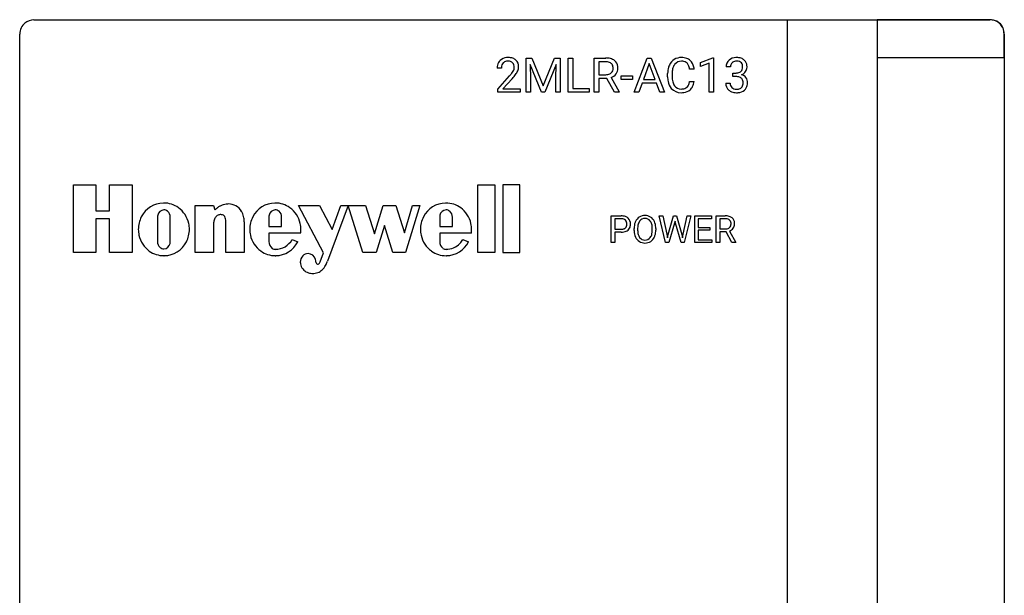
# Model space of a CAD drawing. Extents: x 0.2 to 55.1, y -0.1 to 94.
# Drawn here: x 0.2 to 55.1, y 62 to 94 of the extents above; entities that cross this region are included whole.
import ezdxf

# ---------------------------------------------------------------- set-up
doc = ezdxf.new("R2010")
doc.units = 0
doc.layers.add('DEFAULT_255_2_778', color=255, linetype='CONTINUOUS')

msp = doc.modelspace()

# ---------------------------------------------------------------- linework, layer by layer
at = {"layer": 'DEFAULT_255_2_778'}
for p, q in [((1.022, 94.015), (54.27, 94.015)), ((42.995, 94.023), (47.98, 94.023)), ((42.995, 61.316), (42.995, 94.023)), ((47.98, 94.023), (47.98, 61.316)), ((54.186, 94.02), (47.99, 94.02)), ((47.99, 94.02), (47.99, 91.924)), ((54.186, 94.02), (54.186, 94.02)), ((0.228, 0.649), (0.228, 93.221)), ((55.063, 93.221), (55.063, 0.649)), ((55.07, 91.919), (55.07, 93.1)), ((28.43, 91.89), (28.756, 91.89)), ((28.43, 89.985), (28.43, 91.89)), ((28.43, 91.89), (28.43, 91.89)), ((28.756, 91.89), (29.383, 90.335)), ((29.383, 90.335), (30.01, 91.89)), ((30.01, 91.89), (30.338, 91.89)), ((30.338, 91.89), (30.338, 89.985)), ((30.784, 89.985), (30.784, 91.89)), ((30.784, 91.89), (31.038, 91.89)), ((31.038, 91.89), (31.038, 90.19)), ((31.038, 91.89), (31.038, 91.89)), ((32.234, 89.985), (32.234, 91.89)), ((32.234, 91.89), (32.868, 91.89)), ((32.874, 91.683), (32.487, 91.683)), ((32.487, 91.683), (32.488, 91.683)), ((32.488, 91.683), (32.488, 90.961)), ((34.453, 89.985), (35.185, 91.89)), ((35.185, 91.89), (35.406, 91.89)), ((35.406, 91.89), (36.14, 89.985)), ((38.14, 91.639), (38.837, 91.9)), ((38.14, 91.419), (38.14, 91.639)), ((38.631, 91.599), (38.14, 91.419)), ((38.631, 89.985), (38.631, 91.599)), ((38.837, 91.9), (38.875, 91.9)), ((38.875, 91.9), (38.876, 91.9)), ((38.876, 91.9), (38.876, 89.985)), ((47.99, 91.924), (55.07, 91.919)), ((27.059, 91.329), (26.815, 91.329)), ((29.286, 89.985), (28.658, 91.524)), ((28.658, 91.524), (28.683, 90.727)), ((30.109, 91.528), (29.479, 89.985)), ((30.085, 90.727), (30.109, 91.528)), ((35.296, 91.58), (34.971, 90.689)), ((35.622, 90.689), (35.296, 91.58)), ((35.296, 91.58), (35.296, 91.58)), ((37.794, 91.278), (37.54, 91.278)), ((39.814, 91.39), (39.57, 91.39)), ((39.943, 90.858), (39.943, 91.055)), ((39.943, 91.055), (40.126, 91.055)), ((26.852, 90.159), (27.516, 90.892)), ((27.659, 90.736), (27.146, 90.182)), ((28.683, 90.727), (28.683, 89.985)), ((30.085, 89.985), (30.085, 90.727)), ((32.488, 90.961), (32.876, 90.961)), ((32.938, 90.756), (32.488, 90.756)), ((32.488, 90.756), (32.488, 89.985)), ((33.354, 89.985), (32.938, 90.756)), ((33.175, 90.809), (33.625, 90)), ((33.721, 90.695), (33.721, 90.893)), ((33.721, 90.893), (34.363, 90.893)), ((34.363, 90.695), (33.721, 90.695)), ((34.363, 90.893), (34.363, 90.695)), ((34.363, 90.893), (34.363, 90.893)), ((34.971, 90.689), (35.622, 90.689)), ((36.317, 90.848), (36.317, 91.032)), ((36.572, 91.025), (36.572, 90.841)), ((37.539, 90.589), (37.793, 90.589)), ((37.54, 90.589), (37.539, 90.589)), ((39.942, 90.857), (39.943, 90.858)), ((40.126, 90.857), (39.942, 90.857)), ((26.852, 89.985), (26.852, 90.159)), ((28.108, 89.985), (26.852, 89.985)), ((27.146, 90.182), (28.108, 90.182)), ((28.108, 90.182), (28.108, 89.985)), ((28.108, 90.182), (28.108, 90.182)), ((28.683, 89.985), (28.43, 89.985)), ((29.479, 89.985), (29.286, 89.985)), ((30.338, 89.985), (30.085, 89.985)), ((31.946, 89.985), (30.784, 89.985)), ((31.038, 90.19), (31.946, 90.19)), ((31.946, 90.19), (31.946, 89.985)), ((32.488, 89.985), (32.234, 89.985)), ((33.625, 89.985), (33.354, 89.985)), ((33.354, 89.985), (33.354, 89.985)), ((33.625, 90), (33.625, 89.985)), ((34.714, 89.985), (34.453, 89.985)), ((34.894, 90.482), (34.714, 89.985)), ((35.697, 90.482), (34.894, 90.482)), ((35.88, 89.985), (35.697, 90.482)), ((35.881, 89.985), (35.88, 89.985)), ((36.14, 89.985), (35.881, 89.985)), ((38.876, 89.985), (38.631, 89.985)), ((39.553, 90.487), (39.798, 90.487)), ((3.226, 81.065), (3.226, 84.836)), ((3.226, 84.836), (4.475, 84.836)), ((4.475, 84.836), (4.475, 83.372)), ((5.238, 84.836), (6.488, 84.836)), ((5.238, 83.372), (5.238, 84.836)), ((6.488, 84.836), (6.488, 81.065)), ((25.745, 84.836), (26.689, 84.836)), ((25.745, 81.065), (25.745, 84.836)), ((26.689, 84.836), (26.689, 81.065)), ((27.134, 84.836), (27.134, 81.065)), ((28.078, 84.836), (27.134, 84.836)), ((28.078, 81.065), (28.078, 84.836)), ((4.475, 83.372), (5.238, 83.372)), ((10.001, 81.065), (10.001, 83.683)), ((10.001, 83.683), (11.028, 83.683)), ((11.028, 83.683), (11.105, 83.434)), ((17.144, 81.034), (15.763, 83.683)), ((15.763, 83.683), (16.936, 83.683)), ((16.936, 83.683), (17.63, 82.351)), ((18.519, 83.683), (17.373, 80.574)), ((17.63, 82.351), (18.123, 83.683)), ((18.123, 83.683), (18.519, 83.683)), ((18.512, 83.683), (18.519, 83.683)), ((18.519, 83.683), (19.497, 83.683)), ((19.338, 81.065), (18.519, 83.683)), ((19.497, 83.683), (19.997, 82.101)), ((19.997, 82.101), (20.476, 83.683)), ((20.476, 83.683), (21.178, 83.683)), ((21.178, 83.683), (21.656, 82.164)), ((21.656, 82.164), (22.115, 83.683)), ((22.524, 83.683), (21.726, 81.065)), ((22.115, 83.683), (22.524, 83.683)), ((5.238, 82.935), (4.475, 82.935)), ((4.475, 82.935), (4.475, 81.065)), ((5.238, 81.065), (5.238, 82.935)), ((7.904, 83.036), (7.904, 81.665)), ((8.612, 81.665), (8.612, 83.036)), ((14.11, 83.036), (14.11, 82.514)), ((14.819, 82.514), (14.819, 83.036)), ((23.621, 83.036), (23.621, 82.514)), ((24.329, 82.514), (24.329, 83.036)), ((33.173, 81.61), (33.173, 83.101)), ((33.173, 83.101), (33.726, 83.101)), ((33.371, 82.94), (33.371, 82.355)), ((33.738, 82.94), (33.371, 82.94)), ((33.371, 82.94), (33.371, 82.94)), ((36.206, 81.61), (35.844, 83.102)), ((35.844, 83.102), (36.042, 83.102)), ((36.042, 83.102), (36.042, 83.101)), ((36.042, 83.101), (36.279, 82.08)), ((36.35, 82.061), (36.647, 83.102)), ((36.647, 83.102), (36.814, 83.102)), ((36.731, 82.811), (36.707, 82.697)), ((36.755, 82.697), (36.731, 82.811)), ((36.814, 83.102), (37.103, 82.061)), ((37.176, 82.081), (37.409, 83.102)), ((37.608, 83.102), (37.244, 81.61)), ((37.409, 83.102), (37.608, 83.102)), ((37.827, 81.61), (37.827, 83.101)), ((37.827, 83.101), (38.77, 83.101)), ((38.77, 82.939), (38.025, 82.939)), ((38.025, 82.939), (38.025, 82.46)), ((38.77, 83.101), (38.77, 82.939)), ((39.025, 81.61), (39.025, 83.101)), ((39.025, 83.101), (39.522, 83.101)), ((39.224, 82.94), (39.224, 82.374)), ((39.527, 82.94), (39.224, 82.94)), ((39.224, 82.94), (39.224, 82.94)), ((9.682, 82.35), (9.682, 82.35)), ((11.028, 82.639), (11.028, 81.065)), ((11.708, 81.065), (11.708, 82.795)), ((12.736, 82.764), (12.736, 81.065)), ((12.736, 82.764), (12.736, 82.764)), ((14.11, 82.514), (14.819, 82.514)), ((20.546, 82.569), (20.088, 81.065)), ((21.018, 81.065), (20.546, 82.569)), ((23.621, 82.514), (24.329, 82.514)), ((33.371, 82.355), (33.726, 82.355)), ((34.451, 82.294), (34.451, 82.402)), ((34.648, 82.417), (34.648, 82.307)), ((35.461, 82.293), (35.461, 82.404)), ((35.461, 82.293), (35.461, 82.293)), ((35.658, 82.402), (35.658, 82.307)), ((35.658, 82.401), (35.658, 82.402)), ((36.707, 82.697), (36.387, 81.61)), ((37.064, 81.61), (36.755, 82.697)), ((38.025, 82.46), (38.675, 82.46)), ((38.675, 82.299), (38.025, 82.299)), ((38.025, 82.299), (38.025, 81.771)), ((38.675, 82.46), (38.675, 82.299)), ((38.675, 82.46), (38.675, 82.46)), ((39.224, 82.374), (39.528, 82.374)), ((14.11, 82.14), (14.11, 81.665)), ((15.877, 82.14), (14.11, 82.14)), ((15.402, 81.782), (15.716, 81.651)), ((23.621, 82.14), (23.621, 81.665)), ((25.387, 82.14), (23.621, 82.14)), ((24.912, 81.782), (25.226, 81.651)), ((33.724, 82.194), (33.371, 82.194)), ((33.371, 82.194), (33.371, 81.61)), ((33.724, 82.194), (33.724, 82.194)), ((36.279, 82.08), (36.307, 81.884)), ((36.307, 81.884), (36.35, 82.061)), ((37.103, 82.061), (37.144, 81.881)), ((37.144, 81.881), (37.176, 82.081)), ((38.025, 81.771), (38.78, 81.771)), ((38.78, 81.771), (38.78, 81.61)), ((39.577, 82.213), (39.224, 82.213)), ((39.224, 82.213), (39.224, 81.61)), ((39.902, 81.61), (39.577, 82.213)), ((39.762, 82.255), (40.115, 81.622)), ((33.371, 81.61), (33.173, 81.61)), ((36.387, 81.61), (36.206, 81.61)), ((37.244, 81.61), (37.064, 81.61)), ((38.78, 81.61), (37.827, 81.61)), ((39.224, 81.61), (39.025, 81.61)), ((40.115, 81.61), (39.902, 81.61)), ((39.902, 81.61), (39.902, 81.61)), ((40.115, 81.622), (40.115, 81.61)), ((4.475, 81.065), (3.226, 81.065)), ((6.488, 81.065), (5.238, 81.065)), ((11.028, 81.065), (10.001, 81.065)), ((12.736, 81.065), (11.708, 81.065)), ((16.964, 80.535), (17.144, 81.034)), ((20.088, 81.065), (19.338, 81.065)), ((21.726, 81.065), (21.018, 81.065)), ((26.689, 81.065), (25.745, 81.065)), ((27.134, 81.065), (28.078, 81.065))]:
    msp.add_line(p, q, dxfattribs=at)
for centre, radius, start, end in [((1.02, 93.223), 0.791, 129.1313, 180.1451), ((1.02, 93.223), 0.791, 89.854, 129.1684), ((54.186, 92.398), 1.622, 88.1177, 90.0147), ((54.213, 92.841), 1.178, 74.3487, 88.7243), ((54.272, 93.223), 0.791, 39.1313, 90.1451), ((54.359, 93.319), 0.679, 33.2879, 75.3259), ((54.272, 93.223), 0.791, 359.854, 39.1684), ((54.203, 93.238), 0.854, 10.9021, 32.0803), ((53.604, 93.113), 1.465, 359.4998, 11.2759), ((27.408, 91.344), 0.593, 149.0459, 181.4656), ((27.357, 91.363), 0.539, 133.4569, 147.9581), ((27.39, 91.318), 0.595, 94.96, 132.857), ((27.429, 91.364), 0.368, 136.9281, 177.6435), ((27.383, 91.397), 0.312, 119.1976, 135.614), ((27.429, 91.291), 0.427, 88.1927, 117.6297), ((27.44, 91.015), 0.901, 89.882, 96.4505), ((27.455, 91.173), 0.743, 70.6937, 91.0082), ((27.457, 91.399), 0.319, 44.3778, 92.6156), ((27.435, 91.39), 0.341, 357.8335, 42.8418), ((27.529, 91.401), 0.504, 48.278, 70.069), ((27.546, 91.426), 0.474, 357.6306, 47.7976), ((32.881, 90.839), 1.052, 76.359, 90.6961), ((32.873, 90.974), 0.709, 81.6869, 89.8755), ((32.931, 91.29), 0.388, 50.0626, 83.4712), ((32.993, 91.285), 0.591, 50.8281, 76.7003), ((32.987, 91.369), 0.292, 32.1052, 48.4899), ((33.047, 91.373), 0.49, 5.2483, 49.2761), ((37.06, 91.206), 0.71, 122.0065, 155.6636), ((37.074, 91.159), 0.757, 88.8096, 120.9846), ((37.07, 91.257), 0.454, 87.5523, 142.6712), ((37.103, 91.095), 0.822, 70.0353, 90.9336), ((37.091, 91.04), 0.67, 83.8162, 90.1314), ((37.134, 91.31), 0.397, 48.5629, 85.8031), ((37.171, 91.303), 0.603, 47.4354, 69.3932), ((37.128, 91.328), 0.388, 22.7945, 46.185), ((37.122, 91.262), 0.666, 10.6884, 46.716), ((40.055, 91.401), 0.484, 131.0033, 181.2499), ((40.132, 91.318), 0.597, 90.6845, 131.384), ((40.127, 91.404), 0.313, 134.2633, 182.4835), ((40.119, 91.407), 0.305, 126.7791, 133.6187), ((40.146, 91.353), 0.365, 87.732, 125.1563), ((40.16, 91.066), 0.85, 89.9858, 92.3925), ((40.173, 91.17), 0.746, 71.0686, 90.9989), ((40.163, 91.165), 0.553, 81.6877, 90.2717), ((40.222, 91.446), 0.267, 25.1386, 85.4822), ((40.25, 91.408), 0.496, 47.425, 70.5097), ((40.249, 91.42), 0.488, 3.2785, 46.4313), ((27.668, 91.33), 0.608, 175.3598, 180.0704), ((25.679, 92.537), 2.467, 318.1499, 322.6929), ((26.872, 91.635), 0.97, 322.364, 330.8378), ((27.325, 91.379), 0.45, 331.1612, 359.7921), ((26.907, 91.642), 1.159, 324.4687, 336.51), ((27.434, 91.419), 0.586, 335.9523, 358.7764), ((32.942, 91.326), 0.356, 296.0961, 311.0161), ((32.961, 91.303), 0.326, 311.1964, 2.3691), ((32.903, 91.33), 0.383, 357.9525, 30.3498), ((33.031, 91.306), 0.51, 324.0981, 1.2297), ((32.751, 91.319), 0.79, 359.8453, 7.1439), ((37.483, 91.045), 1.165, 163.2563, 180.6436), ((37.237, 91.11), 0.911, 154.7106, 162.7105), ((37.738, 91.037), 1.166, 168.0056, 180.5887), ((37.217, 91.155), 0.632, 143.4031, 168.5978), ((36.78, 91.181), 0.766, 7.2601, 22.8255), ((36.817, 91.181), 0.982, 5.651, 12.0179), ((40.133, 91.515), 0.46, 269.2263, 295.7681), ((40.188, 91.383), 0.317, 297.2143, 311.515), ((40.196, 91.369), 0.301, 312.1178, 2.6287), ((40.258, 91.417), 0.489, 291.5787, 324.9579), ((40.071, 91.395), 0.425, 358.313, 22.7129), ((40.323, 91.383), 0.416, 323.6402, 359.1761), ((39.976, 91.378), 0.763, 359.9185, 5.2631), ((25.547, 92.695), 2.881, 317.1463, 317.5558), ((26.101, 92.206), 2.143, 317.2205, 324.7079), ((32.889, 91.46), 0.499, 268.4758, 294.781), ((32.983, 91.353), 0.577, 289.4564, 323.1103), ((37.632, 90.84), 1.315, 179.6326, 191.047), ((37.176, 90.741), 0.848, 190.3698, 219.5608), ((37.672, 90.828), 1.1, 179.3438, 193.5642), ((37.245, 90.724), 0.66, 193.503, 214.8023), ((36.702, 90.712), 0.847, 339.8894, 351.6687), ((36.974, 90.672), 0.823, 333.2258, 354.2633), ((40.119, 90.148), 0.709, 81.4389, 89.4772), ((40.179, 90.468), 0.384, 50.8457, 83.2095), ((40.238, 90.554), 0.28, 36.0576, 49.0901), ((40.309, 90.508), 0.472, 37.7619, 74.1784), ((40.179, 90.524), 0.346, 357.6572, 34.2099), ((39.957, 90.509), 0.568, 355.1193, 0.0835), ((40.313, 90.53), 0.456, 358.1917, 35.8964), ((40.206, 90.501), 0.563, 330.8956, 1.4708), ((37.042, 90.635), 0.677, 219.9381, 272.1194), ((37.05, 90.586), 0.422, 214.3735, 272.2202), ((37.079, 90.799), 0.635, 268.8681, 287.7395), ((37.07, 90.989), 1.031, 269.8005, 278.2225), ((37.135, 90.636), 0.672, 277.0695, 310.2099), ((37.159, 90.538), 0.363, 288.3096, 309.6101), ((37.131, 90.546), 0.387, 312.0685, 341.1414), ((37.17, 90.581), 0.607, 311.0545, 332.5686), ((40.034, 90.47), 0.481, 177.9588, 229.6163), ((40.089, 90.531), 0.564, 229.4178, 247.3132), ((40.108, 90.473), 0.31, 177.5017, 227.0742), ((40.148, 90.7), 0.742, 248.142, 271.0497), ((40.137, 90.522), 0.365, 228.9994, 269.8787), ((40.161, 90.737), 0.581, 267.5058, 270.02), ((40.174, 90.6), 0.445, 268.3523, 293.7763), ((40.162, 90.846), 0.888, 269.9259, 275.2136), ((40.204, 90.563), 0.603, 273.7255, 311.0288), ((40.232, 90.452), 0.285, 295.1651, 314.2675), ((40.195, 90.475), 0.328, 316.0928, 357.6541), ((40.277, 90.473), 0.487, 311.5013, 329.6685), ((8.267, 82.397), 1.419, 91.3761, 153.0097), ((8.273, 83.069), 0.364, 92.3806, 169.5827), ((8.258, 82.404), 1.412, 90.0003, 91.0318), ((8.259, 82.427), 1.389, 54.3555, 90.021), ((8.257, 83.105), 0.329, 49.4516, 89.7307), ((8.211, 82.362), 1.469, 12.2533, 54.3195), ((12.045, 82.459), 1.355, 126.7304, 133.9479), ((11.954, 82.58), 1.203, 118.2339, 126.7426), ((11.894, 82.693), 1.075, 108.1926, 118.2451), ((11.873, 82.751), 1.014, 106.6339, 108.1055), ((11.862, 82.793), 0.97, 97.5594, 106.6885), ((11.854, 82.847), 0.915, 90.0275, 97.5355), ((11.858, 82.918), 0.844, 31.0526, 90.3175), ((14.473, 82.397), 1.419, 91.3709, 152.9967), ((14.48, 83.069), 0.365, 92.4118, 169.4629), ((14.465, 82.402), 1.413, 90.0003, 91.0314), ((14.465, 82.427), 1.389, 54.3537, 90.0259), ((14.463, 83.105), 0.328, 49.4212, 89.7192), ((14.418, 82.363), 1.469, 12.2385, 54.3106), ((23.984, 82.397), 1.419, 91.3777, 152.9984), ((23.99, 83.069), 0.364, 92.3806, 169.5827), ((23.975, 82.403), 1.412, 90.0003, 91.0318), ((23.975, 82.426), 1.389, 54.006, 90.0182), ((23.973, 83.105), 0.328, 49.4429, 89.733), ((23.928, 82.362), 1.469, 12.1784, 53.9799), ((8.329, 82.354), 1.494, 152.5938, 180.1221), ((8.349, 83.036), 0.444, 167.1508, 180.0543), ((8.198, 83.042), 0.414, 359.1925, 48.9841), ((11.773, 82.647), 0.745, 162.7798, 179.7264), ((11.559, 82.716), 0.52, 139.9068, 162.9914), ((11.423, 82.834), 0.34, 106.6613, 140.5093), ((11.39, 82.927), 0.241, 90.2119, 105.4028), ((11.395, 82.612), 0.557, 82.1773, 90.544), ((11.447, 82.922), 0.243, 34.2415, 84.4535), ((11.357, 82.874), 0.344, 10.6578, 32.4337), ((11.012, 82.803), 0.697, 359.3564, 11.2029), ((11.721, 82.829), 1.008, 13.7477, 31.3563), ((11.49, 82.772), 1.246, 0.5763, 13.797), ((14.535, 82.353), 1.494, 152.5856, 180.1218), ((14.553, 83.036), 0.443, 167.0685, 180.0531), ((14.405, 83.042), 0.414, 359.1953, 48.9625), ((24.045, 82.353), 1.494, 152.584, 180.1212), ((24.065, 83.036), 0.444, 167.1508, 180.0543), ((23.915, 83.042), 0.414, 359.1878, 48.9696), ((33.739, 82.411), 0.69, 70.7632, 91.0746), ((33.727, 82.41), 0.53, 86.365, 88.8147), ((33.754, 82.616), 0.323, 48.2486, 88.9131), ((33.814, 82.641), 0.449, 48.3992, 70.1101), ((33.774, 82.656), 0.28, 357.4392, 45.7921), ((33.829, 82.662), 0.422, 357.7142, 48.0505), ((35.05, 82.556), 0.57, 123.0556, 156.702), ((35.196, 82.494), 0.54, 144.0666, 171.0339), ((35.044, 82.548), 0.574, 88.9944, 122.097), ((35.041, 82.602), 0.351, 87.7976, 143.5021), ((35.066, 82.538), 0.583, 58.3753, 91.1633), ((35.07, 82.599), 0.354, 36.7589, 92.5997), ((34.955, 82.52), 0.494, 13.112, 36.1166), ((35.071, 82.566), 0.557, 22.9975, 57.2703), ((39.535, 82.313), 0.789, 74.0404, 90.9259), ((39.524, 82.358), 0.581, 83.7516, 89.7357), ((39.566, 82.622), 0.314, 50.3824, 86.0786), ((39.626, 82.639), 0.449, 50.5854, 73.86), ((39.613, 82.692), 0.231, 40.8036, 48.4698), ((39.569, 82.667), 0.281, 357.0676, 38.7077), ((39.655, 82.691), 0.392, 2.2249, 48.9754), ((8.348, 82.349), 1.513, 179.9611, 192.5365), ((8.188, 82.347), 1.494, 332.5875, 0.1211), ((8.171, 82.351), 1.511, 359.963, 12.3291), ((11.926, 82.639), 0.898, 179.2315, 180.0021), ((11.32, 82.764), 1.416, 359.9993, 0.8274), ((14.554, 82.349), 1.513, 179.9627, 192.3202), ((14.376, 82.351), 1.512, 359.9627, 12.3194), ((13.741, 82.354), 2.147, 357.2116, 359.9), ((24.064, 82.349), 1.512, 179.9616, 192.5363), ((23.887, 82.351), 1.511, 359.9633, 12.2522), ((23.293, 82.354), 2.106, 357.1668, 359.9079), ((33.739, 82.785), 0.431, 268.3098, 292.7084), ((33.808, 82.686), 0.484, 278.7246, 309.3045), ((33.799, 82.624), 0.258, 294.1793, 311.1662), ((33.788, 82.624), 0.266, 313.0536, 2.0043), ((33.6, 82.644), 0.454, 358.6348, 0.0062), ((33.876, 82.591), 0.367, 310.476, 330.6787), ((33.779, 82.632), 0.473, 332.1279, 1.6672), ((35.395, 82.415), 0.944, 160.6119, 180.8254), ((35.611, 82.305), 1.16, 180.5591, 182.5708), ((35.21, 82.47), 0.751, 155.4887, 159.8667), ((35.609, 82.411), 0.961, 169.9575, 179.6194), ((35.52, 82.295), 0.872, 179.1713, 195.0475), ((34.526, 82.416), 0.935, 359.2432, 13.3409), ((34.47, 82.297), 0.991, 349.0517, 359.7543), ((34.776, 82.433), 0.88, 2.2963, 23.4989), ((34.673, 82.294), 0.985, 342.7271, 0.7698), ((34.443, 82.402), 1.214, 359.97, 3.1278), ((39.542, 82.744), 0.37, 267.9125, 300.1613), ((39.582, 82.658), 0.276, 301.9574, 310.9512), ((39.611, 82.681), 0.452, 289.4959, 323.1131), ((39.594, 82.642), 0.256, 311.2562, 2.3466), ((39.648, 82.644), 0.4, 324.1906, 1.233), ((39.405, 82.653), 0.643, 359.9309, 4.7045), ((8.305, 82.338), 1.469, 192.4533, 234.3443), ((14.512, 82.338), 1.469, 192.2397, 234.3121), ((14.461, 82.323), 1.085, 270.2106, 330.0899), ((14.359, 82.316), 1.528, 353.3677, 357.492), ((24.022, 82.338), 1.469, 192.4585, 234.3103), ((23.949, 82.343), 1.114, 316.2095, 329.7641), ((23.944, 82.314), 1.453, 353.1221, 357.4597), ((33.73, 83.071), 0.877, 269.6151, 279.9715), ((35.31, 82.278), 0.857, 181.6531, 204.4745), ((35.051, 82.157), 0.572, 204.2048, 237.2839), ((35.169, 82.202), 0.509, 195.2281, 215.9377), ((35.043, 82.108), 0.352, 215.5168, 272.1216), ((35.073, 82.107), 0.351, 267.226, 322.9176), ((34.93, 82.2), 0.521, 324.2791, 350.003), ((35.07, 82.144), 0.559, 302.8952, 336.8507), ((34.906, 82.231), 0.744, 335.667, 342.0236), ((8.319, 81.659), 0.415, 179.1841, 228.8563), ((8.26, 81.596), 0.328, 229.3182, 269.7182), ((8.243, 81.631), 0.364, 272.3936, 349.1978), ((8.249, 82.304), 1.419, 271.3776, 333.0031), ((8.169, 81.664), 0.444, 346.8027, 0.0565), ((14.571, 81.662), 0.461, 179.6255, 233.1429), ((14.468, 81.534), 0.297, 234.3805, 269.4192), ((14.456, 82.304), 1.419, 271.3916, 332.6233), ((24.082, 81.662), 0.461, 179.6311, 232.9502), ((23.978, 81.534), 0.297, 234.153, 269.4048), ((23.974, 82.313), 1.075, 270.0336, 316.4294), ((23.966, 82.304), 1.419, 271.3821, 332.6207), ((35.046, 82.166), 0.577, 238.1927, 271.0412), ((35.069, 82.17), 0.581, 268.7339, 301.6051), ((8.257, 82.273), 1.388, 234.3913, 270.0277), ((8.258, 82.295), 1.411, 269.9999, 271.0329), ((14.464, 82.274), 1.389, 234.3545, 270.0253), ((14.465, 82.293), 1.409, 270.0003, 271.0276), ((16.37, 80.525), 0.512, 136.9732, 180.6053), ((16.294, 80.598), 0.407, 90.4887, 137.1051), ((16.274, 80.565), 0.44, 14.1268, 87.8669), ((16.183, 80.52), 0.539, 359.9138, 16.3635), ((23.974, 82.273), 1.389, 234.3492, 270.0225), ((23.975, 82.295), 1.411, 270.0003, 271.027), ((16.352, 80.523), 0.494, 180.3499, 184.2491), ((16.423, 80.53), 0.565, 184.4324, 197.2579), ((16.505, 80.556), 0.652, 197.3289, 226.3077), ((16.516, 80.567), 0.667, 226.3449, 252.1127), ((16.88, 80.546), 0.16, 189.5672, 217.5527), ((16.825, 80.504), 0.0911, 217.6556, 269.7138), ((16.824, 80.514), 0.101, 270.2461, 287.2677), ((16.807, 80.558), 0.148, 288.6334, 320.7179), ((16.73, 80.626), 0.251, 319.9071, 338.7985), ((16.429, 80.794), 0.951, 308.5663, 327.0777), ((16.174, 80.972), 1.261, 326.6036, 332.8849), ((16.021, 81.051), 1.433, 332.8464, 337.3636), ((15.934, 81.088), 1.529, 337.3441, 340.3398), ((16.553, 80.688), 0.792, 252.2343, 270.4132), ((16.558, 80.836), 0.941, 270.0129, 272.7179), ((16.569, 80.649), 0.753, 272.5439, 285.0669), ((16.574, 80.619), 0.724, 285.2945, 308.2339)]:
    msp.add_arc(centre, radius, start, end, dxfattribs=at)

doc.saveas('drawing.dxf')
